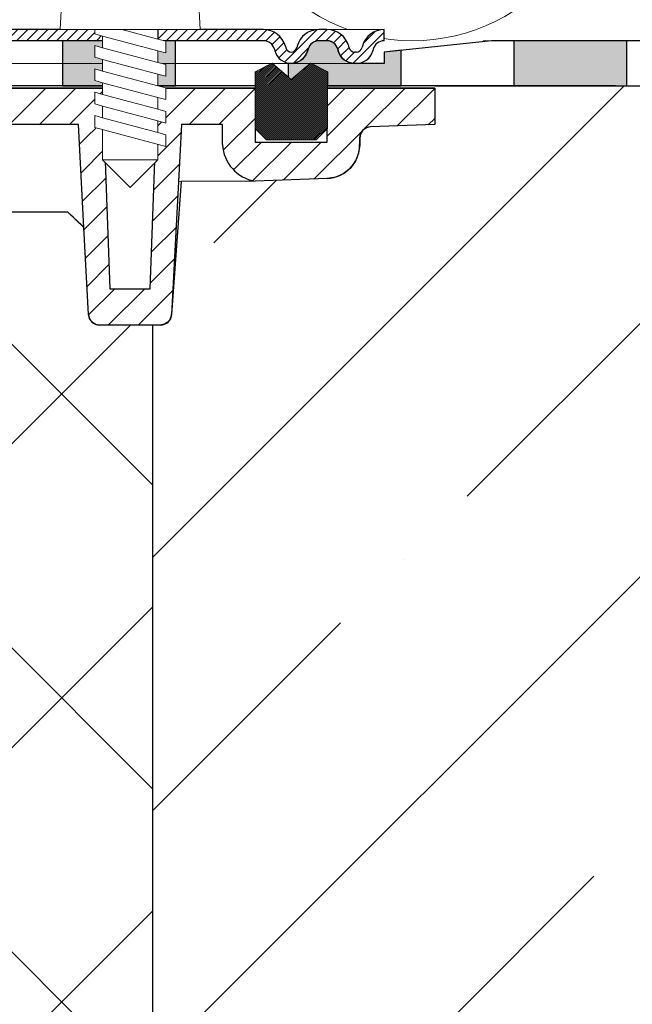
# Model space of a CAD drawing. Units: millimetres. Extents: x 2673 to 4786, y 0 to 1485.
# Drawn here: x 3350 to 3405, y 795 to 882 of the extents above; entities that cross this region are included whole.
import ezdxf
from ezdxf.xclip import XClip

# ---------------------------------------------------------------- set-up
doc = ezdxf.new("R2010")
doc.units = ezdxf.units.MM
doc.header["$XCLIPFRAME"] = 0
doc.layers.add('1', color=7, linetype='Continuous')
for name, color, linetype, lineweight in [('вспомогательный', 140, 'Continuous', 20), ('маскировка', 93, 'Continuous', 25), ('Основной', 7, 'Continuous', 30), ('Резинки', 7, 'Continuous', 20), ('штриховка', 251, 'Continuous', 0)]:
    doc.layers.add(name, color=color, linetype=linetype, lineweight=lineweight)

# ---------------------------------------------------------------- blocks, each defined once
blk = doc.blocks.new('*U46')
at = {"linetype": 'Continuous'}
blk.add_lwpolyline([(-16.66731253459294, -50.00193760377882, 0.4930418078680306), (-0.5664875381410904, -29.02617505100237), (-16.10082499645185, 29.02617505100237, -1.302775637732324), (16.10082499645185, 29.02617505100237), (0.5664875381410904, -29.02617505100237, 0.4930418078679733), (16.66731253459294, -50.00193760377882)], format="xyb", dxfattribs=at)
blk = doc.blocks.new('*U47')
at = {"layer": 'штриховка', "color": 0, "linetype": 'ByBlock', "lineweight": -2, "transparency": 16777216}
for p in [(166.6731253459294, 0), (200.0077504151153, 0), (233.3423754843012, 0)]:
    blk.add_blockref('*U46', p, dxfattribs=at)
blk = doc.blocks.new('*U63')
at = {"linetype": 'Continuous', "lineweight": 0}
blk.add_wipeout([(-1.7763568394002505e-15, 7.105427357601002e-15), (-2.4500000000009567, 2.4499999999980027), (-2.4500000000009567, 3.8286420232398655), (-3.150000000001011, 3.6410775885378825), (-3.150000000001011, 4.676353768948044), (-2.4500000000009567, 4.863918203649973), (-2.4500000000009567, 5.899194384060134), (-3.150000000001011, 5.711629949358208), (-3.150000000001011, 6.746906129775205), (-2.4500000000009567, 6.934470564468938), (-2.4500000000009567, 7.96974674487911), (-3.150000000001011, 7.782182310177177), (-3.150000000001011, 8.81745849059416), (-2.4500000000009567, 9.005022925289275), (-2.4500000000009567, 10.04029910570625), (-3.150000000001011, 9.852734671003873), (-3.150000000001011, 10.888010851414037), (-2.4500000000009567, 11.075575286115047), (-2.4500000000009567, 12.110851466525226), (-3.150000000001011, 11.923287031822849), (-3.150000000001011, 12.958563212233003), (-2.4500000000009567, 13.14612764693494), (-2.4500000000009567, 14.000000000000018), (-6.200000000000955, 14.00000000000001), (-6.024932662282938, 17.326279416563928), (-5.869760560327366, 17.662725590691387), (-5.5256237476210135, 17.800000000002903), (-0.7999999999999545, 17.800000000002903), (-0.7999999999999474, 16.099999999999007), (0.7999999999990433, 16.099999999999007), (0.7999999999990361, 17.800000000002903), (5.525623747621011, 17.800000000002903), (5.8697605603272605, 17.662725590691124), (6.0249326622870125, 17.32627941656414), (6.200000000000044, 14.00000000000001), (3.150000000001002, 14.000000000000018), (3.150000000001002, 13.611366944141075), (2.4500000000000455, 13.423802509439149), (2.4500000000000455, 12.388526329022177), (3.150000000001002, 12.5760907637241), (3.150000000001002, 11.540814583313928), (2.4500000000000455, 11.317973968201837), (2.4500000000000455, 10.317973968201837), (3.150000000001002, 10.505538402904222), (3.150000000001002, 9.470262222494057), (2.4500000000000455, 9.28269778779304), (2.4500000000000455, 8.247421607382861), (3.150000000001002, 8.434986042085246), (3.150000000001002, 7.399709861675099), (2.4500000000000455, 7.212145426973155), (2.4500000000000455, 6.176869246563001), (3.150000000001002, 6.36443368126492), (3.150000000001002, 5.329157500856123), (2.4500000000000455, 5.141593066154211), (2.4500000000000455, 2.4499999999980027)], dxfattribs=at).dxf.layer = 'маскировка'
at = {"layer": 'вспомогательный', "linetype": 'Continuous'}
for p, q in [((-5.525623747621012, 17.8000000000029), (-0.7999999999999545, 17.8000000000029)), ((-0.7999999999999545, 17.8000000000029), (-0.7999999999999545, 16.099999999999)), ((0.799999999999045, 17.8000000000029), (5.525623747621012, 17.8000000000029)), ((0.799999999999045, 16.099999999999), (0.799999999999045, 17.8000000000029)), ((-6.200000000000955, 14), (-6.024932662282936, 17.32627941656392)), ((6.024932662287029, 17.32627941656392), (6.200000000000045, 14)), ((-0.7999999999999545, 16.099999999999), (0.799999999999045, 16.099999999999)), ((-2.450000000000955, 14), (-6.200000000000955, 14)), ((0.7366950048240142, 14), (-2.450000000000955, 14)), ((-2.450000000000955, 13.14612764693493), (0.7366950048240142, 14)), ((-2.450000000000955, 13.14612764693493), (-2.450000000000955, 14)), ((3.150000000001, 14), (0.7366950048240142, 14)), ((3.150000000001, 13.61136694414107), (3.150000000001, 14)), ((6.200000000000045, 14), (3.150000000001, 14)), ((-3.150000000001008, 12.958563212233), (-2.450000000000955, 13.14612764693493)), ((-2.450000000000955, 12.11085146652522), (2.450000000000045, 13.42380250943914)), ((2.450000000000045, 13.42380250943914), (3.150000000001, 13.61136694414107)), ((2.450000000000045, 13.42380250943914), (2.450000000000045, 12.38852632902217)), ((-3.150000000001008, 12.958563212233), (-3.150000000001008, 11.92328703182284)), ((2.450000000000045, 12.38852632902217), (-2.450000000000955, 11.07557528611504)), ((3.150000000001, 12.57609076372409), (2.450000000000045, 12.38852632902217)), ((3.150000000001, 11.54081458331392), (3.150000000001, 12.57609076372409)), ((-3.150000000001008, 11.92328703182284), (-2.450000000000955, 12.11085146652522)), ((-2.450000000000955, 11.07557528611504), (-2.450000000000955, 12.11085146652522)), ((-2.450000000000955, 10.04029910570624), (2.450000000000045, 11.35325014861199)), ((2.450000000000045, 11.35325014861199), (3.150000000001, 11.54081458331392)), ((-2.450000000000955, 11.07557528611504), (-3.150000000001008, 10.88801085141403)), ((-3.150000000001008, 10.88801085141403), (-3.150000000001008, 9.852734671003866)), ((2.450000000000045, 10.31797396820183), (2.450000000000045, 11.31797396820183)), ((3.150000000001, 10.50553840290421), (2.450000000000045, 10.31797396820183)), ((3.150000000001, 9.47026222249405), (3.150000000001, 10.50553840290421)), ((-3.150000000001008, 9.852734671003866), (-2.450000000000955, 10.04029910570624)), ((2.450000000000045, 10.31797396820183), (-2.450000000000955, 9.005022925289268)), ((-2.450000000000955, 9.005022925289268), (-2.450000000000955, 10.04029910570624)), ((-3.150000000001008, 8.817458490594156), (-2.450000000000955, 9.005022925289268)), ((-3.150000000001008, 8.817458490594156), (-3.150000000001008, 7.78218231017717)), ((2.450000000000045, 9.282697787793033), (-2.450000000000955, 7.969746744879103)), ((2.450000000000045, 9.282697787793033), (3.150000000001, 9.47026222249405)), ((2.450000000000045, 8.247421607382854), (2.450000000000045, 9.282697787793033)), ((-2.450000000000955, 7.969746744879103), (-3.150000000001008, 7.78218231017717)), ((2.450000000000045, 8.247421607382854), (-2.450000000000955, 6.934470564468931)), ((-2.450000000000955, 6.934470564468931), (-2.450000000000955, 7.969746744879103)), ((3.150000000001, 8.434986042085242), (2.450000000000045, 8.247421607382854)), ((3.150000000001, 7.399709861675092), (3.150000000001, 8.434986042085242)), ((2.450000000000045, 7.212145426973152), (-2.450000000000955, 5.899194384060131)), ((2.450000000000045, 7.212145426973152), (3.150000000001, 7.399709861675092)), ((2.450000000000045, 6.176869246562994), (2.450000000000045, 7.212145426973152)), ((-2.450000000000955, 6.934470564468931), (-3.150000000001008, 6.746906129775198)), ((-3.150000000001008, 6.746906129775198), (-3.150000000001008, 5.711629949358205)), ((2.450000000000045, 6.176869246562994), (-2.450000000000955, 4.863918203649966)), ((3.150000000001, 6.364433681264913), (2.450000000000045, 6.176869246562994)), ((3.150000000001, 5.329157500856113), (3.150000000001, 6.364433681264913)), ((-2.450000000000955, 5.899194384060131), (-3.150000000001008, 5.711629949358205)), ((3.150000000001, 5.329157500856113), (-3.150000000001008, 3.641077588537875)), ((-2.450000000000955, 4.863918203649966), (-2.450000000000955, 5.899194384060131)), ((-2.450000000000955, 4.863918203649966), (-3.150000000001008, 4.67635376894804)), ((-3.150000000001008, 4.67635376894804), (-3.150000000001008, 3.641077588537875)), ((2.450000000000045, 2.449999999997992), (2.450000000000045, 5.141593066154201)), ((-2.450000000000955, 2.449999999997992), (-2.450000000000955, 3.828642023240249)), ((-2.450000000000955, 2.449999999997992), (2.450000000000045, 2.449999999997992)), ((-2.450000000000955, 2.449999999997992), (0, 0)), ((2.450000000000045, 2.449999999997992), (0, 0))]:
    blk.add_line(p, q, dxfattribs=at)
for centre, radius, start, end in [((-5.525623747621012, 17.3000000000029), 0.5, 90, 176.9872124958332), ((5.525623747621012, 17.3000000000029), 0.49999999999974, 3.012787504142343, 90)]:
    blk.add_arc(centre, radius, start, end, dxfattribs=at)
blk = doc.blocks.new('310NH')
blk.add_wipeout([(210.01958865332492, 4.199999927317577), (210.0195886533253, 0.1999999999999602), (90.48638995070728, 0.21044035506366754), (57.96959153671042, 0.22707950537136412), (57.969972802364694, 2.227071164548306), (59.222589096439805, 2.2268323737681612), (95.51985193088416, 2.219912895105921), (95.52004256456404, 3.219912876941862), (105.02035321624648, 4.218110120950428)]).dxf.layer = 'маскировка'
at = {"layer": 'Основной'}
h = blk.add_hatch(color=256, dxfattribs=at)
h.dxf.hatch_style = 1
h.paths.add_polyline_path([(107.0195889555694, 4.200000000000045), (107.0195889555694, 0.2000000000000455), (117.0195889555694, 0.2000000000000455), (117.0195889555694, 4.200000000000045)])
h.paths.add_polyline_path([(127.0195898002607, 4.200001490856039), (127.0195898002607, 0.2000014908560388), (137.0195898002607, 0.2000014908560388), (137.0195898002607, 4.200001490856039)])
h.paths.add_polyline_path([(147.0195845165658, 4.200001490856039), (147.0195845165658, 0.2000014908560388), (157.0195845165658, 0.2000014908560388), (157.0195845165658, 4.200001490856039)])
for points in [[(100.0195889555584, 0.2000000000000455), (210.0195886533252, 0.2000000000000455), (210.0195886533252, 4.200000000000045), (105.0195889555694, 4.200000000000045), (95.51946876640295, 3.199991695533072)], [(107.0195889555694, 4.200000000000045), (107.0195889555694, 0.2000000000000455), (117.0195889555694, 0.2000000000000455), (117.0195889555694, 4.200000000000045), (107.0195889555694, 4.200000000000045)]]:
    blk.add_lwpolyline(points, dxfattribs=at)
for points in [[(95.51946876640295, 5.199991695539438), (95.51946876640295, 2.1999916955394383), (90.47513172660865, 2.1999916955394383), (90.47513172660865, 5.199991695539438)], [(1.1591729441281281e-11, 5.684341886080802e-14), (2.418829499336254e-05, -143.9240566285327), (36.5622020147845, -143.92405048378765), (37.50002360007505, -140.42405032618814), (37.50001511289957, -89.92405032617529), (39.28091265920735, -88.92405002687248), (53.79424357889455, -88.92404758772027), (55.00040184749801, -84.42260062123549), (55.00039211755652, -26.527927373809803), (57.545907725362646, -26.491379032983076), (58.05570873764582, -26.23503364151088), (58.308860335857474, -25.75084180976009), (58.348598090239534, -3.230401560953368), (68.44121093086574, -3.2303998647597894), (69.32281346898445, -20.052324305648938), (69.633088541165, -20.725362668273704), (70.13787819560211, -20.96543699679927), (75.86978890755736, -20.963492831879137), (76.36691842517611, -20.72536153656685), (76.58871428007235, -20.42857830326912), (76.67719327112702, -20.052323069650924), (77.52520075100212, -8.269475174674767), (84.07777667669545, -8.251840127855132), (91.09376661577268, -7.912032003635943), (92.58264042422228, -6.991610701715615), (92.97430163369364, -6.459323735624821), (93.3032592355506, -5.390717246226302), (93.35295147594873, -4.723445145379486), (93.3907171484751, -4.239587941049962), (93.53310917502455, -3.891171421762891), (93.79869570866994, -3.6232159936799064), (94.13737850836091, -3.4697964512003807), (94.31510107956377, -3.4289165812249394), (100.00000054290646, -3.2303945608973947), (99.99999999999422, 1.6806289437454325e-05), (1.1591728797536241e-11, 3.865352482534945e-12)]]:
    blk.add_wipeout(points).dxf.layer = 'маскировка'
at = {"layer": 'вспомогательный', "linetype": 'Continuous'}
for p, q in [((77.29467027226701, -8.270108591467533), (84.07777528986617, -8.251854258208368)), ((67.4838976979313, -10.99999999999841), (58.34859754732452, -10.99999999999841))]:
    blk.add_line(p, q, dxfattribs=at)
blk.add_spline([(67.4838976979313, -10.99999999999841), (68.2890127163314, -11.71949668308775), (68.91842025096184, -12.33611799193045)], degree=3, dxfattribs=at)
at = {"layer": 'Основной', "color": 7, "extrusion": (0, 0, -1)}
for p, q in [((55.11818618013558, 2.273736754432321e-13), (70.55000000000427, 4.547473508864641e-13)), ((70.55000000000427, 4.547473508864641e-13), (75.45000000000209, 6.821210263296962e-13)), ((75.45000000000209, 6.821210263296962e-13), (84.07777528986617, 1.13686837721616e-12)), ((84.07777528986617, 1.13686837721616e-12), (90.4667999999997, 1.13686837721616e-12)), ((90.4667999999997, 1.13686837721616e-12), (99.99999999999409, 1.364242052659392e-12)), ((99.99999999999409, 1.364242052659392e-12), (99.99999999999409, -3.230411367185752)), ((94.31510050328643, -3.428932432092552), (93.95965534715424, -3.510692112306288)), ((99.99999999999409, -3.230411367185752), (94.31510050328643, -3.428932432092552)), ((93.4284821897977, -4.046602879201828), (93.3529506821119, -4.432604393923839)), ((93.63773485232878, -3.735771403211629), (93.4284821897977, -4.046602879201828)), ((93.95965534715424, -3.510692112306288), (93.63773485232878, -3.735771403211629)), ((93.3529506821119, -5.014317275167286), (93.25356597702694, -5.767148578914657)), ((93.3529506821119, -4.432604393923839), (93.3529506821119, -5.014317275167286)), ((93.25356597702694, -5.767148578914657), (92.96945464495866, -6.471350477302849)), ((92.96945464495866, -6.471350477302849), (92.49842453581869, -7.104897027046263)), ((91.89645144223823, -7.600049925775465), (91.23253383057227, -7.891826357916443)), ((92.49842453581869, -7.104897027046263), (91.89645144223823, -7.600049925775465)), ((77.5251993612087, -8.269488203783112), (76.67598170781775, -20.07176815113894)), ((84.07777528986617, -8.251854258208368), (77.5251993612087, -8.269488203783112)), ((90.46655962167779, -8.003441927685799), (84.07777528986617, -8.251854258208368)), ((91.23253383057227, -7.891826357916443), (90.46655962167779, -8.003441927685799)), ((67.4838976979313, -10.99999999999864), (58.34859754732452, -10.99999999999864)), ((68.9184202509582, -12.33611799193068), (67.4838976979313, -10.99999999999864)), ((69.32281009893404, -20.05233595624031), (68.9184202509582, -12.33611799193068)), ((69.41879566188572, -20.42027983697358), (69.32281009893404, -20.05233595624031)), ((69.6411795204308, -20.72725183634816), (69.41879566188572, -20.42027983697358)), ((69.95430971048836, -20.9308975687477), (69.6411795204308, -20.72725183634816)), ((70.32143963368571, -20.99999999999841), (69.95430971048836, -20.9308975687477)), ((76.0610104024322, -20.92701116554986), (75.67856036631338, -20.99999999999886)), ((76.35354306351792, -20.73222427831251), (76.0610104024322, -20.92701116554986)), ((76.58871084678822, -20.42859117498892), (76.35354306351792, -20.73222427831251)), ((76.67598170781775, -20.07176815113894), (76.58871084678822, -20.42859117498892)), ((75.67856036631338, -20.99999999999886), (70.32143963368571, -20.99999999999841))]:
    blk.add_line(p, q, dxfattribs=at)
at = {"layer": 'Основной'}
for p, q in [((55.11818618013558, 2.273736754432321e-13), (70.55000000000064, 4.797584551852196e-11)), ((70.55000000000064, 4.797584551852196e-11), (71.20317619884145, -17.76958515608158)), ((74.79682380116492, -17.76958515608158), (75.45000000000209, 9.094947017729282e-13)), ((75.45000000000209, 9.094947017729282e-13), (84.07777528986617, 1.13686837721616e-12)), ((84.07777528986617, 1.13686837721616e-12), (84.07777528986617, -4.77303056049891)), ((90.46655962167779, -4.77303056049891), (90.4667999999997, 2.273736754432321e-13)), ((90.4667999999997, 2.273736754432321e-13), (99.99999999999409, 1.591615728102624e-12)), ((99.99999999999409, 1.591615728102624e-12), (99.99999999999409, -3.230411367185525)), ((68.44121038795265, -3.230411367186889), (58.34859754732452, -3.230411367186889)), ((68.91842025096184, -12.33611799193068), (68.44121038795265, -3.230411367186889)), ((77.55878961205008, -3.230411367186889), (76.67718990107232, -20.05233595624145)), ((81.1943349115586, -3.230411367186889), (77.55878961205008, -3.230411367186889)), ((81.1943349115586, -5.005707140452841), (81.1943349115586, -3.230411367186889)), ((99.99999999999409, -3.230411367185525), (94.31510050328643, -3.428932432092324)), ((84.07777528986617, -4.77303056049891), (90.46655962167779, -4.77303056049891)), ((93.34999999998536, -4.428323259111721), (93.34999999998536, -5.005707140452841)), ((90.46655962168143, -8.003441927685571), (84.07777528986617, -8.251854258208368)), ((69.32281009893404, -20.05233595624145), (68.91842025096184, -12.33611799193068)), ((71.20317619884145, -17.76958515608158), (74.79682380116492, -17.76958515608158)), ((75.67856036631701, -20.99999999999886), (70.32143963368935, -20.99999999999841))]:
    blk.add_line(p, q, dxfattribs=at)
at = {"layer": 'Основной', "linetype": 'Continuous'}
for p, q in [((99.99999999999409, 1.591615728102624e-12), (55.11818618013558, 2.273736754432321e-13)), ((116.0195889555694, 0.2000000000005002), (57.96958895557827, 0.2000000000214186))]:
    blk.add_line(p, q, dxfattribs=at)
at = {"layer": 'Основной'}
for centre, radius, start, end in [((94.34999999998536, -4.428323259110812), 0.9999999999992674, 91.9999999997952, 180.0000000000521), ((84.68653241019774, -4.807412518994852), 3.497822769436814, 183.2498900458211, 259.9772688895807), ((90.349999999989, -5.005707140455115), 2.999999999996362, 272.2266852582555, 3.908265592582369e-11), ((70.32143963368935, -19.99999999999727), 1.000000000001137, 183.0000000000712, 270), ((75.67856036631701, -19.99999999999773), 1.000000000000775, 270, 356.9999999999548)]:
    blk.add_arc(centre, radius, start, end, dxfattribs=at)
at = {"layer": 'штриховка'}
for p, q in [((62.32265012368362, -3.230411367186434), (65.55306149090165, 3.342393029015511e-11)), ((64.97430055313225, -3.230411367186434), (68.2047119203612, 4.160938260611147e-11)), ((75.3217295157715, -3.489584122345377), (78.81131363811937, 2.501110429875553e-12)), ((75.42291867013182, -0.7367445385318661), (76.1596632086671, 6.821210263296962e-13)), ((78.23255270037907, -3.230411367186434), (81.46296406756801, 6.821210263296962e-13)), ((90.46658572922888, -4.254630485584357), (94.72121621481483, 1.591615728102624e-12)), ((90.4667192777938, -1.602846507569893), (92.06956578536256, 6.821210263296962e-13)), ((93.72583966285447, -3.647026981408317), (97.37286664426347, 2.501110429875553e-12)), ((67.62595098258089, -3.230411367186434), (70.56086203046789, -0.2955003193003449)), ((80.88420312983135, -3.230411367186434), (84.07777528986617, -0.036839207148887)), ((96.67810248928208, -3.346414584430249), (99.99999999999409, -0.0245170737191529)), ((68.53265894749484, -4.975353831722032), (70.6548758927106, -2.853136886506263)), ((81.2593643898631, -5.506900536603325), (84.07777528986617, -2.688489636598433)), ((99.42570117924106, -3.250466323922637), (99.99999999999045, -2.676167503169609)), ((75.22054036140389, -6.242423706159798), (77.52152629725015, -3.94143777031627)), ((89.32503948411386, -8.047827160147108), (93.56870372227922, -3.804162921980833)), ((82.17547558202341, -7.242439773889828), (84.64488479541387, -4.773030560498455)), ((83.86272583595701, -8.206839949406685), (87.29653522486615, -4.773030560498455)), ((86.56611499003839, -8.155101224774853), (89.94818565431478, -4.773030560498455)), ((68.66470577685095, -7.494957431815465), (70.74888975495332, -5.410773453714)), ((75.11935120703993, -8.995263289975128), (77.3748734360247, -6.739741060989445)), ((68.79675260620706, -10.0145610319089), (70.84290361719604, -7.968410020919919)), ((75.01816205267596, -11.74810287378955), (77.22822057480289, -9.53804435166353)), ((68.92879943556318, -12.53416463200324), (70.93691747943876, -10.52604658812675)), ((69.06084626491565, -15.05376823209849), (71.03093134168512, -13.08368315533266)), ((74.91697289830836, -14.50094245760579), (77.08156771357744, -12.3363476423367)), ((69.19289309427177, -17.57337183219374), (71.1249452039242, -15.6413197225404)), ((74.8157837439444, -17.25378204142021), (76.934914852352, -15.1346509330117)), ((69.32570050092318, -20.09221485499006), (71.64833019983553, -17.76958515607953)), ((71.0695657853662, -20.99999999999841), (74.29998062928416, -17.76958515608044)), ((73.72121621481483, -20.99999999999841), (76.78826199113018, -17.93295422368396))]:
    blk.add_line(p, q, dxfattribs=at)
at = {"linetype": 'Continuous', "lineweight": 0}
blk.add_wipeout([(95.51113581225081, 2.199991695539609), (95.51113581225081, 3.199991695539609), (92.89479930623835, 3.199991695539609), (92.70235401405412, 3.238510591358221), (92.59041859173527, 3.303315025393289), (92.48648651980353, 3.4114077936415583), (92.41183639309563, 3.5705821729916636), (92.37243510401231, 3.7176297857339478), (92.09045156257352, 4.3304496628413744), (91.65810630944874, 4.786698376122047), (91.21266649540632, 5.0449545063314645), (90.44058345143142, 5.199991695539609), (89.73264798610302, 5.199991695539609), (2.5001201891712483, 5.199991695539609), (2.5001201891712483, 2.199991695539609)], dxfattribs=at).dxf.layer = 'маскировка'
at = {"layer": 'Основной'}
h = blk.add_hatch(color=256, dxfattribs=at)
h.dxf.hatch_style = 1
h.paths.add_polyline_path([(77.01958895556936, 0.2000000000005002), (77.01958895556936, 4.199991695533072), (67.01958895556936, 4.199991695533072), (67.01958895556936, 0.2000000000364253)])
at = {"layer": 'штриховка', "linetype": 'Continuous', "lineweight": 0}
h = blk.add_hatch(dxfattribs=at)
h.set_pattern_fill('ANSI31', color=256, scale=5)
h.set_pattern_definition([(45, (-7339.455688199334, 2551.457824099626), (-0.4419417382415922, 0.4419417382415922), [])])
h.paths.add_polyline_path([(89.74098094025476, 5.199991695539438), (90.09494867291914, 5.199991695539438), (90.44891640558353, 5.199991695539438, -0.339454258864921), (92.38076805816445, 3.717629785733834), (92.42016934724552, 3.570582172990498, 0.3394542588649216), (92.90313226039007, 3.199991695539438), (93.06525291159642, 3.199991695539438, 0.3394542588683543), (93.54821582474278, 3.570582172996865), (93.58761711381567, 3.717629785710187, -0.3394542588683545), (95.51946876640295, 5.199991695539438), (95.51946876640295, 4.199991695539438, 0.3394542588689013), (94.5535429401084, 3.458810740622766), (94.51414165103733, 3.311763127914446, -0.3394542588689012), (93.06525291159642, 2.199991695539438), (92.90313226039007, 2.199991695539438, -0.3394542588691165), (91.45424352094824, 3.311763127915356), (91.41484223187808, 3.458810740622766, 0.3394542588689011), (90.44891640558353, 4.199991695539438), (89.74098094025476, 4.199991695539438, 0.3394542588691167), (88.7750551139602, 3.458810740621857), (88.73565382489005, 3.311763127915356, -0.3394542588691289), (87.28676508544822, 2.199991695539438, -0.3394542588691227), (85.8378763460064, 3.31176312791581), (85.79847505693624, 3.458810740621857, 0.3394542588691163), (84.83254923064169, 4.199991695539438), (75.46946876640368, 4.199991695539438), (75.46946876640368, 5.199991695539438), (84.83254923064169, 5.199991695539438, -0.3394542588683545), (86.76440088322897, 3.717629785710187), (86.80380217230186, 3.570582172996865, 0.339454258868221), (87.28676508544822, 3.199991695539438, 0.339454258868282), (87.76972799859459, 3.570582172996865), (87.80912928766747, 3.717629785710187, -0.3394542588683543)])
h.paths.add_polyline_path([(61.67642112722251, 5.199991695539438), (62.38435659255128, 5.199991695539438), (70.56946876640222, 5.199991695539438), (70.56946876640313, 4.199991695539438), (61.67642112722251, 4.199991695539438, 0.3394542588691168), (60.71049530092796, 3.458810740621857), (60.6710940118578, 3.311763127915356, -0.3394542588691166), (59.22220527241598, 2.199991695539438), (56.60586876640309, 2.199991695539438), (56.60586876640309, 3.199991695539438), (59.22220527241598, 3.199991695539438, 0.339454258864923), (59.70516818556052, 3.570582172990498), (59.74456947463523, 3.717629785709732, -0.3394542588683583)])
at = {"layer": '1', "color": 7, "linetype": 'Continuous'}
blk.add_line((85.36970879115916, 5.199991695539438), (85.36723387553002, 5.199991695539438), dxfattribs=at)
at = {"layer": 'вспомогательный', "linetype": 'Continuous', "lineweight": 0}
for p, q in [((75.46946876640368, 5.199991695539438), (70.56946876640222, 5.199991695534891)), ((90.09494867291914, 5.199991695539438), (84.64405082492567, 5.199991695539438)), ((75.46946876640368, 4.199991695539438), (70.56946876640313, 4.199991695534891)), ((92.90313226039007, 2.199991695539438), (59.22220527241598, 2.199991695539438))]:
    blk.add_line(p, q, dxfattribs=at)
at = {"layer": 'вспомогательный'}
blk.add_lwpolyline([(90.59223864256683, 5.19484976978606), (95.51946876640295, 5.199991695539438)], dxfattribs=at)
at = {"layer": 'Основной', "color": 7, "linetype": 'Continuous'}
for p, q in [((70.56946876640222, 5.199991695539438), (61.75562874164689, 5.199991695539438)), ((70.56946876640222, 5.199991695539438), (70.56946876640313, 4.199991695539438)), ((84.83254923064169, 5.199991695539438), (75.46946876640368, 5.199991695539438)), ((75.46946876640368, 5.199991695539438), (75.46946876640368, 4.199991695539438)), ((90.44891640558353, 5.199991695539438), (89.74098094025476, 5.199991695539438)), ((70.56946876640404, 4.199991695539438), (61.67642112722251, 4.199991695539438)), ((84.83254923064169, 4.199991695539438), (75.46946876640368, 4.199991695539438)), ((86.76440088321988, 3.717629785744293), (86.80380217230459, 3.570582172985951)), ((87.80912928767657, 3.717629785744293), (87.76972799859186, 3.570582172985951)), ((90.44891640558353, 4.199991695539438), (89.74098094025476, 4.199991695539438)), ((92.42016934724825, 3.570582172986406), (92.38076805816172, 3.717629785744293)), ((93.58761711382476, 3.717629785744293), (93.54821582474005, 3.570582172985951)), ((85.79847505693078, 3.458810740641866), (85.8378763460164, 3.311763127878521)), ((88.77505511396566, 3.458810740641866), (88.73565382488005, 3.311763127878521)), ((91.41484223187263, 3.458810740641866), (91.45424352095824, 3.311763127878521))]:
    blk.add_line(p, q, dxfattribs=at)
at = {"layer": 'Основной'}
for points in [[(95.51946876640295, 4.199991695539438), (95.51946876640295, 5.199991695539438)], [(77.01958895556936, 0.2000000000005002), (77.01958895556936, 4.199991695533072), (67.01958895556936, 4.199991695533072), (67.01958895556936, 0.2000000000364253), (77.01958895556936, 0.2000000000000455)], [(93.06525291159642, 3.199991695539438), (92.90313226039007, 3.199991695539438)], [(94.55354294011386, 3.458810740641866), (94.51414165102824, 3.311763127878976)], [(93.06525291159642, 2.199991695539438), (92.90313226039007, 2.199991695539438)]]:
    blk.add_lwpolyline(points, dxfattribs=at)
for points in [[(97.01958895556936, 0.2000000000000455), (97.01958895556936, 3.357898397447798), (95.51946876640295, 3.199991695533072), (95.51946876640295, 2.199991695533072), (92.90313226039007, 2.199991695533072, -0.3394542588617057), (91.45424352095733, 3.311763127872609, 0.3744598531876829), (90.44891640558353, 4.199991695533072), (89.74098094025476, 4.199991695533072, 0.3394542588651649), (88.77505511396566, 3.458810740635499, -0.3642441833412495), (87.28676508544822, 2.199991695533072), (87.01958895556936, 2.199991695533072), (87.01958895556936, 0.9949617139484417), (87.29175641133634, 0.7592155118052233), (88.9862687664031, 2.226969439500635), (90.4862687664031, 1.460944035719194), (90.48638895556587, 0.2000000000000455), (97.01958895556936, 0.200000000000955)], [(97.01958895556936, 0.2000000000064119), (97.01958895556936, 3.357898397454164), (95.51946876640295, 3.199991695539438), (95.51946876640295, 2.199991695539438), (92.90313226039007, 2.199991695539438, -0.3394542588617057), (91.45424352095733, 3.311763127878976, 0.3744598531876829), (90.44891640558353, 4.199991695539438), (89.74098094025476, 4.199991695539438, 0.3394542588651649), (88.77505511396566, 3.458810740641866, -0.3642441833412495), (87.28676508544822, 2.199991695539438), (87.01958895556936, 2.199991695539438), (87.01958895556936, 0.9949617139548081), (87.29175641133634, 0.7592155118120445), (88.9862687664031, 2.226969439507457), (90.4862687664031, 1.460944035725561), (90.48638895556587, 0.2000000000064119), (97.01958895556936, 0.2000000000073214)]]:
    blk.add_lwpolyline(points, format="xyb", dxfattribs=at)
at = {"layer": 'Основной', "color": 7, "linetype": 'Continuous'}
for centre, radius, start, end in [((84.83254923064169, 3.199991695539438), 2, 14.99999999999445, 90), ((89.74098094025476, 3.199991695539438), 2, 90, 165.0000000000055), ((90.44891640558353, 3.199991695539438), 2, 14.99999999999445, 90), ((95.51946876640295, 3.199991695539438), 2, 90, 165.0000000000055), ((84.83254923064169, 3.199991695539438), 1, 14.99999999999445, 90), ((87.28676508544822, 3.699991695539438), 0.5, 195.0000000002915, 270), ((87.28676508544822, 3.699991695539438), 0.5, 270, 344.9999999997337), ((89.74098094025476, 3.199991695539438), 1, 90, 165.0000000000055), ((90.44891640558353, 3.199991695539438), 1, 14.99999999999445, 90), ((92.90313226039007, 3.699991695539438), 0.5, 195.0000000002663, 270), ((93.06525291159642, 3.699991695539438), 0.5, 270, 344.9999999997337), ((95.51946876640295, 3.199991695539438), 1, 90, 165.0000000000055), ((87.28676508544822, 3.699991695539438), 1.5, 195.0000000002915, 270), ((87.28676508544822, 3.699991695539438), 1.5, 270, 344.9999999997337), ((92.90313226039007, 3.699991695539438), 1.5, 195.0000000002663, 270), ((93.06525291159642, 3.699991695539438), 1.5, 270, 344.9999999997337)]:
    blk.add_arc(centre, radius, start, end, dxfattribs=at)
at = {"layer": '1', "xscale": -1}
blk.add_blockref('*U63', (73.01946876640386, -8.800008304459652), dxfattribs=at)
blk.add_wipeout([(84.09724405626775, -3.5730305604986423), (84.09724405626775, 1.4609440357195558), (85.59724405626775, 2.226969439501363), (87.2917564113356, 0.7592155118052135), (88.98626876640344, 2.226969439501363), (90.48626876640344, 1.4609440357195558), (90.48626876640344, -3.5730305604986423), (89.48626876640344, -4.573030560498636), (85.09724405626777, -4.573030560498636)]).dxf.layer = 'маскировка'
at = {"layer": 'Основной'}
h = blk.add_hatch(color=256, dxfattribs=at)
h.dxf.hatch_style = 1
edge = h.paths.add_edge_path()
edge.add_line((97.01958895556936, 0.2000000000064119), (97.01958895556936, 3.357898397454164))
edge.add_line((97.01958895556936, 3.357898397454164), (95.51946876640295, 3.199991695539438))
edge.add_line((95.51946876640295, 3.199991695539438), (95.51946876640295, 2.199991695539438))
edge.add_line((95.51946876640295, 2.199991695539438), (92.90313226039007, 2.199991695539438))
edge.add_arc((92.90313226039063, 3.699991695541386), 1.500000000001947, 195.0000000003214, 269.9999999999783, ccw=False)
edge.add_arc((90.44172490801154, 3.178806226853875), 1.021210790724363, 7.480881253445823, 89.59651242553306)
edge.add_line((90.44891640558353, 4.199991695539438), (89.74098094025476, 4.199991695539438))
edge.add_arc((89.7409809402516, 3.199991695543556), 0.9999999999958824, 89.99999999981924, 165.0000000001866)
edge.add_arc((87.28154555442629, 3.71536793809286), 1.515385231549856, 270.1973476339135, 350.2527828635091, ccw=False)
edge.add_line((87.28676508544822, 2.199991695539438), (87.01958895556936, 2.199991695539438))
edge.add_line((87.01958895556936, 2.199991695539438), (87.01958895556936, 0.9949617139548081))
edge.add_line((87.01958895556936, 0.9949617139548081), (87.29175641133634, 0.7592155118120445))
edge.add_line((87.29175641133634, 0.7592155118120445), (88.9862687664031, 2.226969439507457))
edge.add_line((88.9862687664031, 2.226969439507457), (90.4862687664031, 1.460944035725561))
edge.add_line((90.4862687664031, 1.460944035725561), (90.48638895556587, 0.2000000000064119))
edge.add_line((90.48638895556587, 0.2000000000064119), (97.01958895556936, 0.2000000000073214))
at = {"layer": 'Резинки'}
h = blk.add_hatch(dxfattribs=at)
h.set_pattern_fill('LINE', color=1, angle=45)
h.set_pattern_definition([(45, (-5635.586973028214, -150.6351422595656), (-0.08838834764831843, 0.08838834764831845), [])])
h.paths.add_polyline_path([(87.29175641133543, 0.7592155118052233), (85.59724405626775, 2.22696943950109), (84.09724405626775, 1.460944035719194), (84.09724405626775, -3.573030560498637), (85.09724405626775, -4.573030560498637), (89.4862687664031, -4.573030560498637), (90.4862687664031, -3.573030560498638), (90.4862687664031, 1.460944035719195), (88.9862687664031, 2.22696943950109)])
at = {"layer": 'Резинки', "color": 7, "linetype": 'Continuous'}
for p, q in [((85.59724405626775, 2.22696943950109), (84.09724405626775, 1.460944035719194)), ((88.9862687664031, 2.22696943950109), (90.4862687664031, 1.460944035719194)), ((84.09724405626775, 1.460944035719194), (84.09724405626775, -3.573030560498637)), ((84.09724405626775, -3.573030560498637), (85.09724405626775, -4.573030560498637)), ((90.4862687664031, -3.573030560498637), (89.4862687664031, -4.573030560498637)), ((85.09724405626775, -4.573030560498637), (89.4862687664031, -4.573030560498637))]:
    blk.add_line(p, q, dxfattribs=at)
at = {"layer": 'Резинки', "linetype": 'Continuous'}
for p, q in [((85.59724405626775, 2.22696943950109), (87.29175641133543, 0.7592155118052233)), ((88.9862687664031, 2.22696943950109), (87.29175641133543, 0.7592155118052233)), ((90.4862687664031, -3.573030560498637), (90.4862687664031, 1.460944035719194))]:
    blk.add_line(p, q, dxfattribs=at)

msp = doc.modelspace()

# ---------------------------------------------------------------- hatches: boundary and pattern name
at = {"layer": 'штриховка'}
h = msp.add_hatch(dxfattribs=at)
h.set_pattern_fill('ANSI35', color=256, scale=5)
h.set_pattern_definition([(45, (0, -193.17157448029), (-22.45064030267288, 22.45064030267288), []), (45, (22.45065, -193.17157448029), (-22.45064030267288, 22.45064030267288), [39.6875, -7.9375, 0, -7.9375])])
edge = h.paths.add_edge_path()
edge.add_line((3212.196974040771, 854.7489373037607), (3211.518583496784, 854.7489373037606))
edge.add_arc((3211.51858349678, 855.7489373037622), 1.000000000001592, 183.0000000025639, 270.0000000002345, ccw=False)
edge.add_line((3210.519953962026, 855.6966013474745), (3209.671944501889, 867.4794490999763))
edge.add_line((3209.671944501889, 867.4794490999763), (3208.386524976765, 867.4829083529777))
edge.add_arc((3207.717152103859, 875.8961948316158), 8.439872594691112, 265.1426675849534, 274.54895042006353, ccw=False)
edge.add_line((3207.002506471715, 867.4866329503359), (3205.711988314934, 867.4901059245044))
edge.add_arc((3204.444519087969, 878.2104535195181), 10.79501416391939, 262.94882599418764, 276.7427920108902, ccw=False)
edge.add_line((3203.119368573224, 867.49708304555), (3196.730584241411, 867.7454953760745))
edge.add_arc((3196.884186182198, 870.8314597904536), 3.089784769693126, 171.8889339331238, 267.15049021181835, ccw=False)
edge.add_line((3193.825310304064, 871.2674050682053), (3192.970904648846, 872.2995649516135))
edge.add_line((3192.970904648846, 872.2995649516135), (3187.197143863102, 872.518525936574))
edge.add_line((3187.197143863102, 872.518525936574), (3187.197143863102, 875.9488732458276))
edge.add_line((3187.197143863102, 875.9488732458276), (2989.192064552866, 875.9488732458278))
edge.add_line((2989.192064552866, 875.9488732458278), (2989.192064552866, 793.6269026921823))
edge.add_line((2989.192064552866, 793.6269026921823), (2979.844909613612, 789.0982857521108))
edge.add_line((2979.844909613612, 789.0982857521108), (2998.860418496743, 789.0982857521108))
edge.add_line((2998.860418496743, 789.0982857521108), (2989.192064552866, 784.0593390811723))
edge.add_line((2989.192064552866, 784.0593390811723), (2989.192064552866, 675.9488732458278))
edge.add_line((2989.192064552866, 675.9488732458278), (3212.197033998822, 675.9488732458278))
edge.add_line((3212.197033998822, 675.9488732458278), (3212.196974040771, 854.7489373037607))
edge = h.paths.add_edge_path()
edge.add_line((3362.8757042294, 854.7489373037606), (3362.197033998822, 854.7489373037606))
edge.add_line((3362.197033998822, 854.7489373037606), (3362.197033998822, 675.9488732458287))
edge.add_line((3362.197033998822, 675.9488732458287), (3585.198533830127, 675.9488732458278))
edge.add_line((3585.198533830127, 675.9488732458278), (3585.198533830127, 784.0593390811723))
edge.add_line((3585.198533830127, 784.0593390811723), (3594.866887774004, 789.0982857521108))
edge.add_line((3594.866887774004, 789.0982857521108), (3575.851378890873, 789.0982857521108))
edge.add_line((3575.851378890873, 789.0982857521108), (3585.198533830127, 793.6269026921823))
edge.add_line((3585.198533830127, 793.6269026921823), (3585.198798287558, 875.9488732458278))
edge.add_line((3585.198798287558, 875.9488732458278), (3387.197143996609, 875.9488716511702))
edge.add_line((3387.197143996609, 875.9488716511702), (3387.19714386308, 872.5185259365737))
edge.add_line((3387.19714386308, 872.5185259365737), (3380.942349266849, 872.2999778894991))
edge.add_line((3380.942349266849, 872.2999778894991), (3380.547143863072, 870.985859460182))
edge.add_arc((3377.538184910181, 870.7602859918903), 3.017402420920705, -87.61590955265098, 4.287289091945183, ccw=False)
edge.add_line((3377.663703484771, 867.7454953760745), (3373.147324659561, 867.5698869768505))
edge.add_arc((3368.730591891869, 975.1204386961003), 107.6412035581925, 269.3206568497457, 272.35162003033133, ccw=False)
edge.add_line((3367.45434429402, 867.4868013166769), (3366.170721650974, 867.4833601681381))
edge.add_arc((3365.871724760283, 868.7009976287453), 1.253810243265313, 256.5121092911166, 283.7962919624586, ccw=False)
edge.add_line((3365.579286245738, 867.4817684290754), (3364.722344614088, 867.4794621290848))
edge.add_line((3364.722344614088, 867.4794621290848), (3363.887251173868, 855.8734843374729))
edge.add_arc((3362.861585764074, 855.7788614258175), 1.03002088729199, -89.21462387911339, 5.270910671586023, ccw=False)
h = msp.add_hatch(dxfattribs=at)
h.set_pattern_fill('ANSI37', color=256, scale=6)
h.set_pattern_definition([(45, (0, 0), (-13.47038418160373, 13.47038418160373), []), (135, (0, 0), (-13.47038418160373, -13.47038418160373), [])])
edge = h.paths.add_edge_path()
edge.add_line((3342.197541252118, 791.3269329514687), (3342.197547104327, 791.538236326222))
edge.add_line((3342.197547104327, 791.538236326222), (3340.991388079198, 787.036789562453))
edge.add_line((3340.991388079198, 787.036789562453), (3325.697159445145, 787.036789562453))
edge.add_arc((3325.697159445146, 786.0367895624472), 1.000000000005798, 90.00000000002606, 180.0000000000521)
edge.add_line((3324.69715944514, 786.0367895624463), (3324.697159445143, 781.1417400336173))
edge.add_line((3324.697159445143, 781.1417400336173), (3327.347143144926, 781.1417400336173))
edge.add_line((3327.347143144926, 781.1417400336173), (3327.347143144926, 776.4417400336152))
edge.add_arc((3328.147143144924, 776.4417400336148), 0.7999999999974534, 180, 270.0000000000977)
edge.add_line((3328.147143144924, 775.6417400336173), (3330.497143144924, 775.6417400336173))
edge.add_arc((3330.497143144924, 774.6417400336176), 0.9999999999997726, -1.3017142919125035e-11, 90, ccw=False)
edge.add_line((3331.497143144924, 774.6417400336173), (3331.497143144924, 763.5417400336192))
edge.add_arc((3330.498188730674, 763.5406944478672), 0.9989549614462845, -89.94002966712861, 0.05997033296262089, ccw=False)
edge.add_line((3330.499234316425, 762.5417400336177), (3328.147143144925, 762.5417400336179))
edge.add_arc((3328.147143144925, 761.7417400336166), 0.8000000000013188, 90, 179.9999999999186)
edge.add_line((3327.347143144924, 761.7417400336177), (3327.347143144926, 729.8986619717858))
edge.add_line((3327.347143144926, 729.8986619717858), (3324.697143144924, 725.3087273317241))
edge.add_line((3324.697143144924, 725.3087273317241), (3324.697143144924, 675.9488732458203))
edge.add_line((3324.697143144924, 675.9488732458203), (3362.197142426762, 675.9488732458213))
edge.add_line((3362.197142426762, 675.9488732458213), (3362.197142426776, 854.9608461909891))
edge.add_line((3362.197142426776, 854.9608461909891), (3357.518599078829, 854.9608461909891))
edge.add_arc((3357.51859907883, 855.9608461909913), 1.000000000002274, 183.0000000000513, 269.99999999992184, ccw=False)
edge.add_line((3356.519969544073, 855.9085102347474), (3356.115579696096, 863.624728199062))
edge.add_line((3356.115579696096, 863.624728199062), (3354.68105714307, 864.9608461909891))
edge.add_line((3354.68105714307, 864.9608461909891), (3345.545756992459, 864.9608461909891))
edge.add_line((3345.545756992459, 864.9608461909891), (3345.545756992463, 850.4329095736572))
edge.add_arc((3344.54575699246, 850.4329095736564), 1.000000000002728, -90.00000000009771, 0, ccw=False)
edge.add_line((3344.545756992459, 849.4329095736537), (3342.197547104327, 849.4329095736537))
edge.add_line((3342.197547104327, 849.4329095736537), (3342.197547104327, 849.221000927067))
edge.add_arc((3342.27474771948, 844.2215969560901), 5, 0, 90.88468903845109, ccw=False)
edge.add_line((3347.27474771948, 844.2215969560905), (3347.27474771948, 793.5190634477674))
edge.add_arc((3342.27474771948, 793.5190634477674), 4.999999999999989, -58.044566670505276, 0, ccw=False)
edge.add_line((3344.921045031404, 789.2767633008067), (3340.991367948058, 786.8254766067616))
edge.add_line((3340.991367948058, 786.8254766067616), (3342.197541252118, 791.3269329514687))

# ---------------------------------------------------------------- linework, layer by layer
at = {"layer": 'Основной'}
for p, q in [((3391.505980545165, 879.9488732458278), (3585.199582131925, 879.9488732458278)), ((3396.68560201572, 875.95807940379), (3585.199582131925, 875.9488732458278)), ((3362.197033998838, 854.7489373037606), (3362.197033998822, 675.9488732458278))]:
    msp.add_line(p, q, dxfattribs=at)

# ---------------------------------------------------------------- block references
at = {"layer": 'штриховка'}
ref = msp.add_blockref('*U47', (3568.533642608387, 929.950810849605), dxfattribs=dict(at, xscale=-1, rotation=359.9999999999997))
XClip(ref).set_block_clipping_path([(-16.667312534594203, -50.00193760378022), (229.02841031203616, 49.99806239622296)])

# ---------------------------------------------------------------- next in the draw order: block references
at = {"layer": 'Основной'}
msp.add_blockref('310NH', (3287.197143863086, 875.7489373037595), dxfattribs=at)

doc.saveas('drawing.dxf')
